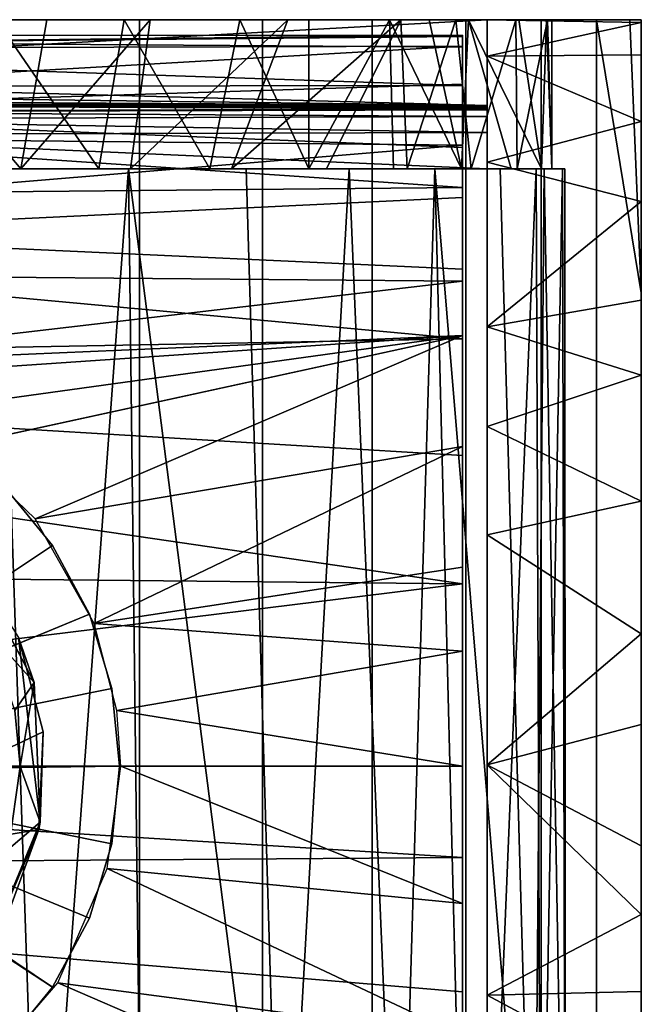
# Model space of a CAD drawing. Extents: x -0.0185 to 0.0185, y -0.03 to 0.
# Drawn here: x 0.006 to 0.0185, y -0.0198 to 0 of the extents above; entities that cross this region are included whole.
import ezdxf

# ---------------------------------------------------------------- set-up
doc = ezdxf.new("R2010")
doc.units = 0
for name, color, linetype in [('L0_KLEMME_FARBE', 7, 'CONTINUOUS'), ('L1_BODENSTUETZE_BODEN_EDELSTAHL', 7, 'CONTINUOUS'), ('L2_ACHSE_FARBE', 7, 'CONTINUOUS'), ('L3_BODENSTUETZE_ROHR__EDELSTAHL', 7, 'CONTINUOUS')]:
    doc.layers.add(name, color=color, linetype=linetype)

msp = doc.modelspace()

# ---------------------------------------------------------------- linework, layer by layer
at = {"layer": 'L0_KLEMME_FARBE', "color": 8}
for points, invisible_edges in [([(-0.000249, 0, 0.604003), (0.0154, 0, 0.591001), (-0.00025, 0, 0.591001), (-0.000249, 0, 0.604003)], 9), ([(0.0154, 0, 0.591001), (-0.00025, -0.00087, 0.591), (-0.00025, 0, 0.591001), (0.0154, 0, 0.591001)], 8), ([(0.0154, -0.001726, 0.591009), (-0.00025, -0.00087, 0.591), (0.0154, 0, 0.591001), (0.0154, -0.001726, 0.591009)], 9), ([(0.003464, 0, 0.604364), (0.0154, 0, 0.591001), (-0.000249, 0, 0.604003), (0.003464, 0, 0.604364)], 11), ([(0.006009, -0.003, 0.60512), (0.003464, 0, 0.604364), (0.000751, -0.003, 0.604003), (0.006009, -0.003, 0.60512)], 8), ([(0.008399, 0, 0.637185), (0.003612, 0, 0.637006), (0.00192, 0, 0.63729), (0.008399, 0, 0.637185)], 13), ([(0.008399, 0, 0.637185), (0.00192, 0, 0.63729), (0.005717, 0, 0.638296), (0.008399, 0, 0.637185)], 11), ([(0.006537, 0, 0.605334), (0.0154, 0, 0.591001), (0.003464, 0, 0.604364), (0.006537, 0, 0.605334)], 11), ([(0.006537, 0, 0.605334), (0.003464, 0, 0.604364), (0.006009, -0.003, 0.60512), (0.006537, 0, 0.605334)], 8), ([(0.008399, 0, 0.637185), (0.005517, 0, 0.636463), (0.003612, 0, 0.637006), (0.008399, 0, 0.637185)], 13), ([(0.007582, -0.003, 0.635581), (0.005161, -0.003, 0.636584), (0.005517, 0, 0.636463), (0.007582, -0.003, 0.635581)], 8), ([(0.010874, 0, 0.635668), (0.008094, 0, 0.635309), (0.005517, 0, 0.636463), (0.010874, 0, 0.635668)], 13), ([(0.010874, 0, 0.635668), (0.005517, 0, 0.636463), (0.008399, 0, 0.637185), (0.010874, 0, 0.635668)], 11), ([(0.008094, 0, 0.635309), (0.007582, -0.003, 0.635581), (0.005517, 0, 0.636463), (0.008094, 0, 0.635309)], 8), ([(0.008399, -0.03, 0.637185), (0.005717, 0, 0.638296), (0.005717, -0.03, 0.638296), (0.008399, -0.03, 0.637185)], 9), ([(0.005717, 0, 0.638296), (0.008399, -0.03, 0.637185), (0.008399, 0, 0.637185), (0.005717, 0, 0.638296)], 9), ([(0.008613, 0, 0.606394), (0.006537, 0, 0.605334), (0.006009, -0.003, 0.60512), (0.008613, 0, 0.606394)], 8), ([(0.008613, 0, 0.606394), (0.006009, -0.003, 0.60512), (0.00822, -0.003, 0.606165), (0.008613, 0, 0.606394)], 8), ([(0.008613, 0, 0.606394), (0.0154, 0, 0.591001), (0.006537, 0, 0.605334), (0.008613, 0, 0.606394)], 11), ([(0.009816, -0.003, 0.634212), (0.007582, -0.003, 0.635581), (0.008094, 0, 0.635309), (0.009816, -0.003, 0.634212)], 8), ([(0.013081, 0, 0.633782), (0.010418, 0, 0.633753), (0.008094, 0, 0.635309), (0.013081, 0, 0.633782)], 13), ([(0.013081, 0, 0.633782), (0.008094, 0, 0.635309), (0.010874, 0, 0.635668), (0.013081, 0, 0.633782)], 11), ([(0.010418, 0, 0.633753), (0.009816, -0.003, 0.634212), (0.008094, 0, 0.635309), (0.010418, 0, 0.633753)], 8), ([(0.011386, 0, 0.608486), (0.00822, -0.003, 0.606165), (0.010255, -0.003, 0.607521), (0.011386, 0, 0.608486)], 8), ([(0.011386, 0, 0.608486), (0.008613, 0, 0.606394), (0.00822, -0.003, 0.606165), (0.011386, 0, 0.608486)], 8), ([(0.010874, -0.03, 0.635668), (0.008399, 0, 0.637185), (0.008399, -0.03, 0.637185), (0.010874, -0.03, 0.635668)], 9), ([(0.008399, 0, 0.637185), (0.010874, -0.03, 0.635668), (0.010874, 0, 0.635668), (0.008399, 0, 0.637185)], 9), ([(0.011386, 0, 0.608486), (0.0154, 0, 0.591001), (0.008613, 0, 0.606394), (0.011386, 0, 0.608486)], 11), ([(0.011809, -0.003, 0.63251), (0.009816, -0.003, 0.634212), (0.010418, 0, 0.633753), (0.011809, -0.003, 0.63251)], 8), ([(0.013663, 0, 0.61111), (0.010255, -0.003, 0.607521), (0.012166, -0.003, 0.609261), (0.013663, 0, 0.61111)], 8), ([(0.011386, 0, 0.608486), (0.010255, -0.003, 0.607521), (0.013663, 0, 0.61111), (0.011386, 0, 0.608486)], 8), ([(0.013081, 0, 0.633782), (0.011806, 0, 0.632512), (0.010418, 0, 0.633753), (0.013081, 0, 0.633782)], 13), ([(0.011809, -0.003, 0.63251), (0.010418, 0, 0.633753), (0.011806, 0, 0.632512), (0.011809, -0.003, 0.63251)], 8), ([(0.013081, -0.03, 0.633782), (0.010874, 0, 0.635668), (0.010874, -0.03, 0.635668), (0.013081, -0.03, 0.633782)], 9), ([(0.010874, 0, 0.635668), (0.013081, -0.03, 0.633782), (0.013081, 0, 0.633782), (0.010874, 0, 0.635668)], 9), ([(0.013663, 0, 0.61111), (0.0154, 0, 0.591001), (0.011386, 0, 0.608486), (0.013663, 0, 0.61111)], 11), ([(0.014967, 0, 0.631575), (0.013429, 0, 0.630628), (0.011806, 0, 0.632512), (0.014967, 0, 0.631575)], 13), ([(0.014967, 0, 0.631575), (0.011806, 0, 0.632512), (0.013081, 0, 0.633782), (0.014967, 0, 0.631575)], 11), ([(0.013429, 0, 0.630628), (0.011809, -0.003, 0.63251), (0.011806, 0, 0.632512), (0.013429, 0, 0.630628)], 8), ([(0.013429, 0, 0.630628), (0.013511, -0.003, 0.630517), (0.011809, -0.003, 0.63251), (0.013429, 0, 0.630628)], 8), ([(0.013663, 0, 0.61111), (0.012166, -0.003, 0.609261), (0.013786, -0.003, 0.611277), (0.013663, 0, 0.61111)], 8), ([(0.014967, -0.03, 0.631575), (0.013081, 0, 0.633782), (0.013081, -0.03, 0.633782), (0.014967, -0.03, 0.631575)], 9), ([(0.013081, 0, 0.633782), (0.014967, -0.03, 0.631575), (0.014967, 0, 0.631575), (0.013081, 0, 0.633782)], 9), ([(0.014967, 0, 0.631575), (0.014229, 0, 0.629443), (0.013429, 0, 0.630628), (0.014967, 0, 0.631575)], 13), ([(0.013429, 0, 0.630628), (0.01488, -0.003, 0.628283), (0.013511, -0.003, 0.630517), (0.013429, 0, 0.630628)], 8), ([(0.014229, 0, 0.629443), (0.01488, -0.003, 0.628283), (0.013429, 0, 0.630628), (0.014229, 0, 0.629443)], 8), ([(0.014764, 0, 0.612921), (0.0154, 0, 0.591001), (0.013663, 0, 0.61111), (0.014764, 0, 0.612921)], 11), ([(0.013663, 0, 0.61111), (0.013786, -0.003, 0.611277), (0.014764, 0, 0.612921), (0.013663, 0, 0.61111)], 8), ([(0.014764, 0, 0.612921), (0.013786, -0.003, 0.611277), (0.015076, -0.003, 0.613518), (0.014764, 0, 0.612921)], 8), ([(0.016484, 0, 0.6291), (0.01502, 0, 0.628001), (0.014229, 0, 0.629443), (0.016484, 0, 0.6291)], 13), ([(0.016484, 0, 0.6291), (0.014229, 0, 0.629443), (0.014967, 0, 0.631575), (0.016484, 0, 0.6291)], 11), ([(0.01502, 0, 0.628001), (0.01488, -0.003, 0.628283), (0.014229, 0, 0.629443), (0.01502, 0, 0.628001)], 8), ([(0.0185, 0, 0.620701), (0.0154, 0, 0.591001), (0.014764, 0, 0.612921), (0.0185, 0, 0.620701)], 15), ([(0.0185, 0, 0.620701), (0.014764, 0, 0.612921), (0.015972, 0, 0.615864), (0.0185, 0, 0.620701)], 13), ([(0.014764, 0, 0.612921), (0.015076, -0.003, 0.613518), (0.015972, 0, 0.615864), (0.014764, 0, 0.612921)], 8), ([(0.01502, 0, 0.628001), (0.015883, -0.003, 0.625862), (0.01488, -0.003, 0.628283), (0.01502, 0, 0.628001)], 8), ([(0.016484, -0.03, 0.6291), (0.014967, 0, 0.631575), (0.014967, -0.03, 0.631575), (0.016484, -0.03, 0.6291)], 9), ([(0.014967, 0, 0.631575), (0.016484, -0.03, 0.6291), (0.016484, 0, 0.6291), (0.014967, 0, 0.631575)], 9), ([(0.017595, 0, 0.626418), (0.016037, 0, 0.625358), (0.01502, 0, 0.628001), (0.017595, 0, 0.626418)], 13), ([(0.017595, 0, 0.626418), (0.01502, 0, 0.628001), (0.016484, 0, 0.6291), (0.017595, 0, 0.626418)], 11), ([(0.01502, 0, 0.628001), (0.016494, -0.003, 0.623313), (0.015883, -0.003, 0.625862), (0.01502, 0, 0.628001)], 8), ([(0.016037, 0, 0.625358), (0.016494, -0.003, 0.623313), (0.01502, 0, 0.628001), (0.016037, 0, 0.625358)], 8), ([(0.015972, 0, 0.615864), (0.015076, -0.003, 0.613518), (0.016003, -0.003, 0.615931), (0.015972, 0, 0.615864)], 8), ([(0.0154, 0, 0.591001), (0.0185, 0, 0.584001), (0.0154, 0, 0.584001), (0.0154, 0, 0.591001)], 9), ([(0.0185, 0, 0.584001), (0.0154, 0, 0.591001), (0.0185, 0, 0.620701), (0.0185, 0, 0.584001)], 11), ([(0.0154, -0.000734, 0.579366), (0.0154, -0.001726, 0.591009), (0.0154, 0, 0.591001), (0.0154, -0.000734, 0.579366)], 13), ([(0.0154, -0.000734, 0.579366), (0.0154, 0, 0.591001), (0.0154, 0, 0.584001), (0.0154, -0.000734, 0.579366)], 9), ([(0.0185, 0, 0.584001), (0.0185, -0.000058, 0.582682), (0.0154, 0, 0.584001), (0.0185, 0, 0.584001)], 8), ([(0.0154, 0, 0.584001), (0.0185, -0.000058, 0.582682), (0.0154, -0.000734, 0.579366), (0.0154, 0, 0.584001)], 8), ([(0.0185, 0, 0.620701), (0.015972, 0, 0.615864), (0.01661, 0, 0.618992), (0.0185, 0, 0.620701)], 13), ([(0.015972, 0, 0.615864), (0.016003, -0.003, 0.615931), (0.01661, 0, 0.618992), (0.015972, 0, 0.615864)], 8), ([(0.01661, 0, 0.618992), (0.016003, -0.003, 0.615931), (0.0167, -0.003, 0.620701), (0.01661, 0, 0.618992)], 8), ([(0.018272, 0, 0.623595), (0.016593, 0, 0.622589), (0.016037, 0, 0.625358), (0.018272, 0, 0.623595)], 13), ([(0.018272, 0, 0.623595), (0.016037, 0, 0.625358), (0.017595, 0, 0.626418), (0.018272, 0, 0.623595)], 11), ([(0.016593, 0, 0.622589), (0.016494, -0.003, 0.623313), (0.016037, 0, 0.625358), (0.016593, 0, 0.622589)], 8), ([(0.017595, -0.03, 0.626418), (0.016484, 0, 0.6291), (0.016484, -0.03, 0.6291), (0.017595, -0.03, 0.626418)], 9), ([(0.016484, 0, 0.6291), (0.017595, -0.03, 0.626418), (0.017595, 0, 0.626418), (0.016484, 0, 0.6291)], 9), ([(0.016593, 0, 0.622589), (0.0167, -0.003, 0.620701), (0.016494, -0.003, 0.623313), (0.016593, 0, 0.622589)], 8), ([(0.0185, 0, 0.620701), (0.0167, 0, 0.620701), (0.016593, 0, 0.622589), (0.0185, 0, 0.620701)], 13), ([(0.0185, 0, 0.620701), (0.016593, 0, 0.622589), (0.018272, 0, 0.623595), (0.0185, 0, 0.620701)], 11), ([(0.0167, 0, 0.620701), (0.0167, -0.003, 0.620701), (0.016593, 0, 0.622589), (0.0167, 0, 0.620701)], 8), ([(0.0185, 0, 0.620701), (0.01661, 0, 0.618992), (0.0167, 0, 0.620701), (0.0185, 0, 0.620701)], 13), ([(0.01661, 0, 0.618992), (0.0167, -0.003, 0.620701), (0.0167, 0, 0.620701), (0.01661, 0, 0.618992)], 8), ([(0.018272, 0, 0.623595), (0.017595, 0, 0.626418), (0.0185, -0.0055, 0.620701), (0.018272, 0, 0.623595)], 8), ([(0.0185, -0.0245, 0.620701), (0.017595, 0, 0.626418), (0.017595, -0.03, 0.626418), (0.0185, -0.0245, 0.620701)], 9), ([(0.017595, 0, 0.626418), (0.0185, -0.0245, 0.620701), (0.0185, -0.0055, 0.620701), (0.017595, 0, 0.626418)], 9), ([(0.0185, 0, 0.620701), (0.018272, 0, 0.623595), (0.0185, -0.0055, 0.620701), (0.0185, 0, 0.620701)], 8), ([(0.0185, -0.0055, 0.620701), (0.0185, -0.003656, 0.574188), (0.0185, 0, 0.620701), (0.0185, -0.0055, 0.620701)], 11), ([(0.0185, 0, 0.620701), (0.0185, -0.003656, 0.574188), (0.0185, -0.002046, 0.576438), (0.0185, 0, 0.620701)], 13), ([(0.0185, 0, 0.620701), (0.0185, -0.002046, 0.576438), (0.0185, -0.000707, 0.57945), (0.0185, 0, 0.620701)], 13), ([(0.0185, 0, 0.620701), (0.0185, -0.000707, 0.57945), (0.0185, -0.000058, 0.582682), (0.0185, 0, 0.620701)], 13), ([(0.0185, 0, 0.620701), (0.0185, -0.000058, 0.582682), (0.0185, 0, 0.584001), (0.0185, 0, 0.620701)], 9), ([(0.0185, -0.000058, 0.582682), (0.0185, -0.000707, 0.57945), (0.0154, -0.000734, 0.579366), (0.0185, -0.000058, 0.582682)], 8), ([(0.0185, -0.000707, 0.57945), (0.0185, -0.002046, 0.576438), (0.0154, -0.000734, 0.579366), (0.0185, -0.000707, 0.57945)], 8), ([(0.0154, -0.002865, 0.575184), (0.0154, -0.002272, 0.591944), (0.0154, -0.000734, 0.579366), (0.0154, -0.002865, 0.575184)], 11), ([(0.0154, -0.000734, 0.579366), (0.0154, -0.002272, 0.591944), (0.0154, -0.001947, 0.59139), (0.0154, -0.000734, 0.579366)], 13), ([(0.0154, -0.000734, 0.579366), (0.0154, -0.001947, 0.59139), (0.0154, -0.001817, 0.591161), (0.0154, -0.000734, 0.579366)], 13), ([(0.0154, -0.000734, 0.579366), (0.0154, -0.001817, 0.591161), (0.0154, -0.001795, 0.591116), (0.0154, -0.000734, 0.579366)], 13), ([(0.0154, -0.000734, 0.579366), (0.0154, -0.001795, 0.591116), (0.0154, -0.001771, 0.591067), (0.0154, -0.000734, 0.579366)], 13), ([(0.0154, -0.000734, 0.579366), (0.0154, -0.001771, 0.591067), (0.0154, -0.001753, 0.591033), (0.0154, -0.000734, 0.579366)], 13), ([(0.0154, -0.000734, 0.579366), (0.0154, -0.001753, 0.591033), (0.0154, -0.001726, 0.591009), (0.0154, -0.000734, 0.579366)], 13), ([(0.0154, -0.000734, 0.579366), (0.0185, -0.002046, 0.576438), (0.0154, -0.002865, 0.575184), (0.0154, -0.000734, 0.579366)], 8), ([(-0.00025, -0.00087, 0.591), (0.0154, -0.001726, 0.591009), (-0.00025, -0.001305, 0.591002), (-0.00025, -0.00087, 0.591)], 9), ([(0.0154, -0.001726, 0.591009), (-0.00025, -0.001523, 0.590999), (-0.00025, -0.001305, 0.591002), (0.0154, -0.001726, 0.591009)], 8), ([(0.0154, -0.001726, 0.591009), (-0.00025, -0.001631, 0.590999), (-0.00025, -0.001523, 0.590999), (0.0154, -0.001726, 0.591009)], 8), ([(0.0154, -0.001726, 0.591009), (-0.00025, -0.001685, 0.591002), (-0.00025, -0.001631, 0.590999), (0.0154, -0.001726, 0.591009)], 8), ([(0.0154, -0.001726, 0.591009), (-0.00025, -0.001711, 0.591005), (-0.00025, -0.001685, 0.591002), (0.0154, -0.001726, 0.591009)], 8), ([(0.0154, -0.001726, 0.591009), (-0.00025, -0.001731, 0.591012), (-0.00025, -0.001711, 0.591005), (0.0154, -0.001726, 0.591009)], 8), ([(0.0154, -0.001726, 0.591009), (0.0154, -0.001753, 0.591033), (-0.00025, -0.001731, 0.591012), (0.0154, -0.001726, 0.591009)], 8), ([(-0.00025, -0.001851, 0.591219), (-0.00025, -0.001731, 0.591012), (0.0154, -0.001795, 0.591116), (-0.00025, -0.001851, 0.591219)], 8), ([(0.0154, -0.001795, 0.591116), (-0.00025, -0.001731, 0.591012), (0.0154, -0.001771, 0.591067), (0.0154, -0.001795, 0.591116)], 8), ([(0.0154, -0.001771, 0.591067), (-0.00025, -0.001731, 0.591012), (0.0154, -0.001753, 0.591033), (0.0154, -0.001771, 0.591067)], 8), ([(-0.00025, -0.001851, 0.591219), (0.0154, -0.001795, 0.591116), (0.0154, -0.001817, 0.591161), (-0.00025, -0.001851, 0.591219)], 8), ([(0.0154, -0.001947, 0.59139), (-0.00025, -0.001851, 0.591219), (0.0154, -0.001817, 0.591161), (0.0154, -0.001947, 0.59139)], 8), ([(-0.00025, -0.002, 0.591484), (-0.00025, -0.001851, 0.591219), (0.0154, -0.001947, 0.59139), (-0.00025, -0.002, 0.591484)], 8), ([(0.0154, -0.002272, 0.591944), (-0.00025, -0.002, 0.591484), (0.0154, -0.001947, 0.59139), (0.0154, -0.002272, 0.591944)], 8), ([(-0.00025, -0.00231, 0.592006), (-0.00025, -0.002, 0.591484), (0.0154, -0.002272, 0.591944), (-0.00025, -0.00231, 0.592006)], 8), ([(0.0185, -0.002046, 0.576438), (0.0185, -0.003656, 0.574188), (0.0154, -0.002865, 0.575184), (0.0185, -0.002046, 0.576438)], 8), ([(0.0154, -0.003, 0.593003), (-0.00025, -0.00231, 0.592006), (0.0154, -0.002272, 0.591944), (0.0154, -0.003, 0.593003)], 8), ([(0.0154, -0.003, 0.593003), (-0.00025, -0.003, 0.593003), (-0.00025, -0.00231, 0.592006), (0.0154, -0.003, 0.593003)], 8), ([(0.0154, -0.002865, 0.575184), (0.0154, -0.003, 0.593003), (0.0154, -0.002272, 0.591944), (0.0154, -0.002865, 0.575184)], 13), ([(0.0154, -0.006183, 0.571866), (0.0154, -0.003, 0.593003), (0.0154, -0.002865, 0.575184), (0.0154, -0.006183, 0.571866)], 11), ([(0.0185, -0.003656, 0.574188), (0.0154, -0.006183, 0.571866), (0.0154, -0.002865, 0.575184), (0.0185, -0.003656, 0.574188)], 8), ([(0.0154, -0.003, 0.593003), (0.000751, -0.003, 0.604003), (-0.00025, -0.003, 0.593003), (0.0154, -0.003, 0.593003)], 9), ([(0.000751, -0.003, 0.604003), (0.0154, -0.003, 0.593003), (0.006009, -0.003, 0.60512), (0.000751, -0.003, 0.604003)], 11), ([(0.007582, -0.003, 0.635581), (0.008181, -0.003, 0.635603), (0.005161, -0.003, 0.636584), (0.007582, -0.003, 0.635581)], 11), ([(0.005161, -0.003, 0.636584), (0.008181, -0.003, 0.635603), (0.005584, -0.003, 0.636758), (0.005161, -0.003, 0.636584)], 13), ([(0.006403, -0.027, 0.636449), (0.005164, -0.027, 0.636898), (0.005584, -0.003, 0.636758), (0.006403, -0.027, 0.636449)], 8), ([(0.008181, -0.003, 0.635603), (0.006403, -0.027, 0.636449), (0.005584, -0.003, 0.636758), (0.008181, -0.003, 0.635603)], 8), ([(0.006009, -0.003, 0.60512), (0.0154, -0.003, 0.593003), (0.00822, -0.003, 0.606165), (0.006009, -0.003, 0.60512)], 11), ([(0.008468, -0.027, 0.635442), (0.006403, -0.027, 0.636449), (0.008181, -0.003, 0.635603), (0.008468, -0.027, 0.635442)], 8), ([(0.009816, -0.003, 0.634212), (0.008181, -0.003, 0.635603), (0.007582, -0.003, 0.635581), (0.009816, -0.003, 0.634212)], 11), ([(0.009816, -0.003, 0.634212), (0.010548, -0.003, 0.634033), (0.008181, -0.003, 0.635603), (0.009816, -0.003, 0.634212)], 13), ([(0.011268, -0.027, 0.633431), (0.008181, -0.003, 0.635603), (0.010548, -0.003, 0.634033), (0.011268, -0.027, 0.633431)], 8), ([(0.011268, -0.027, 0.633431), (0.008468, -0.027, 0.635442), (0.008181, -0.003, 0.635603), (0.011268, -0.027, 0.633431)], 8), ([(0.00822, -0.003, 0.606165), (0.0154, -0.003, 0.593003), (0.010255, -0.003, 0.607521), (0.00822, -0.003, 0.606165)], 11), ([(0.011809, -0.003, 0.63251), (0.010548, -0.003, 0.634033), (0.009816, -0.003, 0.634212), (0.011809, -0.003, 0.63251)], 11), ([(0.010255, -0.003, 0.607521), (0.0154, -0.003, 0.593003), (0.012166, -0.003, 0.609261), (0.010255, -0.003, 0.607521)], 11), ([(0.011809, -0.003, 0.63251), (0.012622, -0.003, 0.632089), (0.010548, -0.003, 0.634033), (0.011809, -0.003, 0.63251)], 13), ([(0.012622, -0.003, 0.632089), (0.011268, -0.027, 0.633431), (0.010548, -0.003, 0.634033), (0.012622, -0.003, 0.632089)], 8), ([(0.012622, -0.003, 0.632089), (0.013626, -0.027, 0.630866), (0.011268, -0.027, 0.633431), (0.012622, -0.003, 0.632089)], 8), ([(0.013511, -0.003, 0.630517), (0.012622, -0.003, 0.632089), (0.011809, -0.003, 0.63251), (0.013511, -0.003, 0.630517)], 11), ([(0.012166, -0.003, 0.609261), (0.0154, -0.003, 0.593003), (0.013786, -0.003, 0.611277), (0.012166, -0.003, 0.609261)], 11), ([(0.013511, -0.003, 0.630517), (0.014342, -0.003, 0.629828), (0.012622, -0.003, 0.632089), (0.013511, -0.003, 0.630517)], 13), ([(0.014342, -0.003, 0.629828), (0.013626, -0.027, 0.630866), (0.012622, -0.003, 0.632089), (0.014342, -0.003, 0.629828)], 8), ([(0.01488, -0.003, 0.628283), (0.014342, -0.003, 0.629828), (0.013511, -0.003, 0.630517), (0.01488, -0.003, 0.628283)], 11), ([(0.014342, -0.003, 0.629828), (0.014951, -0.027, 0.628791), (0.013626, -0.027, 0.630866), (0.014342, -0.003, 0.629828)], 8), ([(0.013786, -0.003, 0.611277), (0.0154, -0.003, 0.593003), (0.0154, -0.003, 0.613501), (0.013786, -0.003, 0.611277)], 13), ([(0.013786, -0.003, 0.611277), (0.0154, -0.003, 0.613501), (0.015076, -0.003, 0.613518), (0.013786, -0.003, 0.611277)], 11), ([(0.01488, -0.003, 0.628283), (0.015662, -0.003, 0.627311), (0.014342, -0.003, 0.629828), (0.01488, -0.003, 0.628283)], 13), ([(0.015662, -0.003, 0.627311), (0.016339, -0.027, 0.625394), (0.014342, -0.003, 0.629828), (0.015662, -0.003, 0.627311)], 8), ([(0.014342, -0.003, 0.629828), (0.016339, -0.027, 0.625394), (0.014951, -0.027, 0.628791), (0.014342, -0.003, 0.629828)], 8), ([(0.015883, -0.003, 0.625862), (0.015662, -0.003, 0.627311), (0.01488, -0.003, 0.628283), (0.015883, -0.003, 0.625862)], 11), ([(0.015076, -0.003, 0.613518), (0.0154, -0.003, 0.613501), (0.016384, -0.003, 0.616167), (0.015076, -0.003, 0.613518)], 13), ([(0.015076, -0.003, 0.613518), (0.016384, -0.003, 0.616167), (0.016003, -0.003, 0.615931), (0.015076, -0.003, 0.613518)], 11), ([(0.0154, -0.003, 0.613501), (0.0154, -0.027, 0.593003), (0.0154, -0.027, 0.613501), (0.0154, -0.003, 0.613501)], 9), ([(0.0154, -0.027, 0.593003), (0.0154, -0.003, 0.613501), (0.0154, -0.023817, 0.571866), (0.0154, -0.027, 0.593003)], 15), ([(0.0154, -0.023817, 0.571866), (0.0154, -0.003, 0.613501), (0.0154, -0.019635, 0.569735), (0.0154, -0.023817, 0.571866)], 11), ([(0.0154, -0.019635, 0.569735), (0.0154, -0.003, 0.613501), (0.0154, -0.015, 0.569001), (0.0154, -0.019635, 0.569735)], 11), ([(0.0154, -0.015, 0.569001), (0.0154, -0.003, 0.613501), (0.0154, -0.010365, 0.569735), (0.0154, -0.015, 0.569001)], 11), ([(0.0154, -0.010365, 0.569735), (0.0154, -0.003, 0.613501), (0.0154, -0.00819, 0.570636), (0.0154, -0.010365, 0.569735)], 11), ([(0.0154, -0.00819, 0.570636), (0.0154, -0.003, 0.613501), (0.0154, -0.006183, 0.571866), (0.0154, -0.00819, 0.570636)], 11), ([(0.0154, -0.006183, 0.571866), (0.0154, -0.003, 0.613501), (0.0154, -0.003, 0.593003), (0.0154, -0.006183, 0.571866)], 13), ([(0.016384, -0.003, 0.616167), (0.0154, -0.027, 0.613501), (0.016473, -0.027, 0.6165), (0.016384, -0.003, 0.616167)], 8), ([(0.0154, -0.003, 0.613501), (0.0154, -0.027, 0.613501), (0.016384, -0.003, 0.616167), (0.0154, -0.003, 0.613501)], 8), ([(0.015883, -0.003, 0.625862), (0.016544, -0.003, 0.62461), (0.015662, -0.003, 0.627311), (0.015883, -0.003, 0.625862)], 13), ([(0.016544, -0.003, 0.62461), (0.016339, -0.027, 0.625394), (0.015662, -0.003, 0.627311), (0.016544, -0.003, 0.62461)], 8), ([(0.016494, -0.003, 0.623313), (0.016544, -0.003, 0.62461), (0.015883, -0.003, 0.625862), (0.016494, -0.003, 0.623313)], 11), ([(0.016003, -0.003, 0.615931), (0.016384, -0.003, 0.616167), (0.0167, -0.003, 0.620701), (0.016003, -0.003, 0.615931)], 11), ([(0.016544, -0.003, 0.62461), (0.016967, -0.027, 0.621765), (0.016339, -0.027, 0.625394), (0.016544, -0.003, 0.62461)], 8), ([(0.0167, -0.003, 0.620701), (0.016384, -0.003, 0.616167), (0.016911, -0.003, 0.618959), (0.0167, -0.003, 0.620701)], 13), ([(0.016384, -0.003, 0.616167), (0.016473, -0.027, 0.6165), (0.016911, -0.003, 0.618959), (0.016384, -0.003, 0.616167)], 8), ([(0.016911, -0.003, 0.618959), (0.016473, -0.027, 0.6165), (0.016967, -0.027, 0.619637), (0.016911, -0.003, 0.618959)], 8), ([(0.0167, -0.003, 0.620701), (0.016964, -0.003, 0.6218), (0.016494, -0.003, 0.623313), (0.0167, -0.003, 0.620701)], 11), ([(0.016494, -0.003, 0.623313), (0.016964, -0.003, 0.6218), (0.016544, -0.003, 0.62461), (0.016494, -0.003, 0.623313)], 13), ([(0.016964, -0.003, 0.6218), (0.016967, -0.027, 0.621765), (0.016544, -0.003, 0.62461), (0.016964, -0.003, 0.6218)], 8), ([(0.0167, -0.003, 0.620701), (0.016911, -0.003, 0.618959), (0.016964, -0.003, 0.6218), (0.0167, -0.003, 0.620701)], 13), ([(0.016911, -0.003, 0.618959), (0.016967, -0.027, 0.619637), (0.016964, -0.003, 0.6218), (0.016911, -0.003, 0.618959)], 8), ([(0.016964, -0.003, 0.6218), (0.016967, -0.027, 0.619637), (0.016967, -0.027, 0.621765), (0.016964, -0.003, 0.6218)], 8), ([(0.0185, -0.005645, 0.572276), (0.0154, -0.006183, 0.571866), (0.0185, -0.003656, 0.574188), (0.0185, -0.005645, 0.572276)], 8), ([(0.0185, -0.0055, 0.620701), (0.0185, -0.005645, 0.572276), (0.0185, -0.003656, 0.574188), (0.0185, -0.0055, 0.620701)], 13), ([(0.0185, -0.0245, 0.620701), (0.0185, -0.023164, 0.571418), (0.0185, -0.0055, 0.620701), (0.0185, -0.0245, 0.620701)], 11), ([(0.0185, -0.0055, 0.620701), (0.0185, -0.023164, 0.571418), (0.0185, -0.021286, 0.570381), (0.0185, -0.0055, 0.620701)], 13), ([(0.0185, -0.0055, 0.620701), (0.0185, -0.021286, 0.570381), (0.0185, -0.019561, 0.569711), (0.0185, -0.0055, 0.620701)], 13), ([(0.0185, -0.0055, 0.620701), (0.0185, -0.019561, 0.569711), (0.0185, -0.018007, 0.569305), (0.0185, -0.0055, 0.620701)], 13), ([(0.0185, -0.0055, 0.620701), (0.0185, -0.018007, 0.569305), (0.0185, -0.016625, 0.569089), (0.0185, -0.0055, 0.620701)], 13), ([(0.0185, -0.0055, 0.620701), (0.0185, -0.016625, 0.569089), (0.0185, -0.014184, 0.569023), (0.0185, -0.0055, 0.620701)], 13), ([(0.0185, -0.0055, 0.620701), (0.0185, -0.014184, 0.569023), (0.0185, -0.012361, 0.569235), (0.0185, -0.0055, 0.620701)], 13), ([(0.0185, -0.0055, 0.620701), (0.0185, -0.012361, 0.569235), (0.0185, -0.009689, 0.569972), (0.0185, -0.0055, 0.620701)], 13), ([(0.0185, -0.0055, 0.620701), (0.0185, -0.009689, 0.569972), (0.0185, -0.007158, 0.571214), (0.0185, -0.0055, 0.620701)], 13), ([(0.0185, -0.0055, 0.620701), (0.0185, -0.007158, 0.571214), (0.0185, -0.005645, 0.572276), (0.0185, -0.0055, 0.620701)], 13), ([(0.0185, -0.007158, 0.571214), (0.0154, -0.006183, 0.571866), (0.0185, -0.005645, 0.572276), (0.0185, -0.007158, 0.571214)], 8), ([(0.0185, -0.007158, 0.571214), (0.0154, -0.00819, 0.570636), (0.0154, -0.006183, 0.571866), (0.0185, -0.007158, 0.571214)], 8), ([(0.0185, -0.009689, 0.569972), (0.0154, -0.00819, 0.570636), (0.0185, -0.007158, 0.571214), (0.0185, -0.009689, 0.569972)], 8), ([(0.0185, -0.009689, 0.569972), (0.0154, -0.010365, 0.569735), (0.0154, -0.00819, 0.570636), (0.0185, -0.009689, 0.569972)], 8), ([(0.0185, -0.012361, 0.569235), (0.0154, -0.010365, 0.569735), (0.0185, -0.009689, 0.569972), (0.0185, -0.012361, 0.569235)], 8), ([(0.0185, -0.012361, 0.569235), (0.0154, -0.015, 0.569001), (0.0154, -0.010365, 0.569735), (0.0185, -0.012361, 0.569235)], 8), ([(0.0185, -0.014184, 0.569023), (0.0154, -0.015, 0.569001), (0.0185, -0.012361, 0.569235), (0.0185, -0.014184, 0.569023)], 8), ([(0.0185, -0.014184, 0.569023), (0.0185, -0.016625, 0.569089), (0.0154, -0.015, 0.569001), (0.0185, -0.014184, 0.569023)], 8), ([(0.0185, -0.016625, 0.569089), (0.0185, -0.018007, 0.569305), (0.0154, -0.015, 0.569001), (0.0185, -0.016625, 0.569089)], 8), ([(0.0185, -0.018007, 0.569305), (0.0154, -0.019635, 0.569735), (0.0154, -0.015, 0.569001), (0.0185, -0.018007, 0.569305)], 8), ([(0.0185, -0.018007, 0.569305), (0.0185, -0.019561, 0.569711), (0.0154, -0.019635, 0.569735), (0.0185, -0.018007, 0.569305)], 8), ([(0.0185, -0.019561, 0.569711), (0.0185, -0.021286, 0.570381), (0.0154, -0.019635, 0.569735), (0.0185, -0.019561, 0.569711)], 8), ([(0.0185, -0.021286, 0.570381), (0.0154, -0.023817, 0.571866), (0.0154, -0.019635, 0.569735), (0.0185, -0.021286, 0.570381)], 8)]:
    msp.add_3dface(points, dxfattribs=dict(at, invisible_edges=invisible_edges))
at = {"layer": 'L1_BODENSTUETZE_BODEN_EDELSTAHL', "color": 253}
for points, invisible_edges in [([(0.00492, -0.010777, -0.0465), (0.005963, -0.012438, -0.0465), (0.006279, -0.013343, -0.0595), (0.00492, -0.010777, -0.0465)], 8), ([(0.00492, -0.010777, -0.0465), (0.006279, -0.013343, -0.0595), (0.004979, -0.010847, -0.0595), (0.00492, -0.010777, -0.0465)], 8), ([(0.004979, -0.010847, -0.0595), (0.006279, -0.013343, -0.0595), (0.005345, -0.012298, -0.06), (0.004979, -0.010847, -0.0595)], 8), ([(0.005963, -0.012438, -0.0465), (0.005, -0.015025, -0.0465), (0.006463, -0.014336, -0.0465), (0.005963, -0.012438, -0.0465)], 9), ([(0.006279, -0.013343, -0.0595), (0.005894, -0.013901, -0.06), (0.005345, -0.012298, -0.06), (0.006279, -0.013343, -0.0595)], 8), ([(0.005963, -0.012438, -0.0465), (0.006463, -0.014336, -0.0465), (0.006401, -0.016154, -0.0595), (0.005963, -0.012438, -0.0465)], 8), ([(0.005963, -0.012438, -0.0465), (0.006401, -0.016154, -0.0595), (0.006279, -0.013343, -0.0595), (0.005963, -0.012438, -0.0465)], 8), ([(0.006279, -0.013343, -0.0595), (0.006, -0.01503, -0.06), (0.005894, -0.013901, -0.06), (0.006279, -0.013343, -0.0595)], 8), ([(0.006279, -0.013343, -0.0595), (0.006401, -0.016154, -0.0595), (0.006, -0.01503, -0.06), (0.006279, -0.013343, -0.0595)], 8), ([(0.005762, -0.016696, -0.06), (0.005894, -0.013901, -0.06), (0.006, -0.01503, -0.06), (0.005762, -0.016696, -0.06)], 9), ([(0.005, -0.015025, -0.0465), (0.006375, -0.016296, -0.0465), (0.006463, -0.014336, -0.0465), (0.005, -0.015025, -0.0465)], 9), ([(0.006463, -0.014336, -0.0465), (0.006375, -0.016296, -0.0465), (0.006401, -0.016154, -0.0595), (0.006463, -0.014336, -0.0465)], 8), ([(0.006375, -0.016296, -0.0465), (0.005, -0.015025, -0.0465), (0.004755, -0.01657, -0.0465), (0.006375, -0.016296, -0.0465)], 9), ([(0.006401, -0.016154, -0.0595), (0.005762, -0.016696, -0.06), (0.006, -0.01503, -0.06), (0.006401, -0.016154, -0.0595)], 8), ([(0.006401, -0.016154, -0.0595), (0.005324, -0.018753, -0.0595), (0.005762, -0.016696, -0.06), (0.006401, -0.016154, -0.0595)], 8), ([(0.006401, -0.016154, -0.0595), (0.006375, -0.016296, -0.0465), (0.005324, -0.018753, -0.0595), (0.006401, -0.016154, -0.0595)], 8), ([(0.004755, -0.01657, -0.0465), (0.005705, -0.01814, -0.0465), (0.006375, -0.016296, -0.0465), (0.004755, -0.01657, -0.0465)], 9), ([(0.006375, -0.016296, -0.0465), (0.005705, -0.01814, -0.0465), (0.005324, -0.018753, -0.0595), (0.006375, -0.016296, -0.0465)], 8)]:
    msp.add_3dface(points, dxfattribs=dict(at, invisible_edges=invisible_edges))
at = {"layer": 'L2_ACHSE_FARBE', "color": 8}
for points, invisible_edges in [([(0.0149, -0.000311, 0.585051), (0.0149, -0.000338, 0.582623), (-0.0149, -0.000623, 0.580813), (0.0149, -0.000311, 0.585051)], 8), ([(-0.0149, -0.000329, 0.585256), (0.0149, -0.000311, 0.585051), (-0.0149, -0.000623, 0.580813), (-0.0149, -0.000329, 0.585256)], 8), ([(0.0149, -0.000553, 0.586849), (0.0149, -0.000311, 0.585051), (-0.0149, -0.000329, 0.585256), (0.0149, -0.000553, 0.586849)], 8), ([(0.0149, -0.001322, 0.589459), (0.0149, -0.000553, 0.586849), (-0.0149, -0.000329, 0.585256), (0.0149, -0.001322, 0.589459)], 8), ([(-0.0149, -0.001373, 0.589584), (0.0149, -0.001322, 0.589459), (-0.0149, -0.000329, 0.585256), (-0.0149, -0.001373, 0.589584)], 8), ([(0.0149, -0.000338, 0.582623), (0.0149, -0.000535, 0.581236), (-0.0149, -0.000623, 0.580813), (0.0149, -0.000338, 0.582623)], 8), ([(0.0149, -0.000553, 0.586849), (0.0149, -0.000535, 0.581236), (0.0149, -0.000311, 0.585051), (0.0149, -0.000553, 0.586849)], 11), ([(0.0149, -0.000311, 0.585051), (0.0149, -0.000535, 0.581236), (0.0149, -0.000338, 0.582623), (0.0149, -0.000311, 0.585051)], 9), ([(0.0149, -0.000535, 0.581236), (0.0149, -0.001298, 0.578599), (-0.0149, -0.00223, 0.576661), (0.0149, -0.000535, 0.581236)], 8), ([(0.0149, -0.000535, 0.581236), (-0.0149, -0.00223, 0.576661), (-0.0149, -0.000623, 0.580813), (0.0149, -0.000535, 0.581236)], 8), ([(0.0149, -0.000553, 0.586849), (0.0149, -0.001298, 0.578599), (0.0149, -0.000535, 0.581236), (0.0149, -0.000553, 0.586849)], 13), ([(0.0149, -0.001322, 0.589459), (0.0149, -0.001298, 0.578599), (0.0149, -0.000553, 0.586849), (0.0149, -0.001322, 0.589459)], 11), ([(0.0149, -0.001298, 0.578599), (0.0149, -0.002524, 0.57617), (-0.0149, -0.00223, 0.576661), (0.0149, -0.001298, 0.578599)], 8), ([(0.0149, -0.002571, 0.591903), (0.0149, -0.001322, 0.589459), (-0.0149, -0.001373, 0.589584), (0.0149, -0.002571, 0.591903)], 8), ([(0.0149, -0.003377, 0.593049), (0.0149, -0.002571, 0.591903), (-0.0149, -0.001373, 0.589584), (0.0149, -0.003377, 0.593049)], 8), ([(-0.0149, -0.003661, 0.593403), (0.0149, -0.003377, 0.593049), (-0.0149, -0.001373, 0.589584), (-0.0149, -0.003661, 0.593403)], 8), ([(0.0149, -0.001322, 0.589459), (0.0149, -0.002524, 0.57617), (0.0149, -0.001298, 0.578599), (0.0149, -0.001322, 0.589459)], 13), ([(0.0149, -0.002571, 0.591903), (0.0149, -0.002524, 0.57617), (0.0149, -0.001322, 0.589459), (0.0149, -0.002571, 0.591903)], 11), ([(-0.0149, -0.00223, 0.576661), (0.0149, -0.002524, 0.57617), (-0.0149, -0.005003, 0.573178), (-0.0149, -0.00223, 0.576661)], 8), ([(0.0149, -0.002524, 0.57617), (0.0149, -0.00358, 0.574695), (-0.0149, -0.005003, 0.573178), (0.0149, -0.002524, 0.57617)], 8), ([(0.0149, -0.003377, 0.593049), (0.0149, -0.00358, 0.574695), (0.0149, -0.002524, 0.57617), (0.0149, -0.003377, 0.593049)], 13), ([(0.0149, -0.003377, 0.593049), (0.0149, -0.002524, 0.57617), (0.0149, -0.002571, 0.591903), (0.0149, -0.003377, 0.593049)], 11), ([(0.0149, -0.005019, 0.594837), (0.0149, -0.003377, 0.593049), (-0.0149, -0.003661, 0.593403), (0.0149, -0.005019, 0.594837)], 8), ([(0.0149, -0.005019, 0.594837), (0.0149, -0.00358, 0.574695), (0.0149, -0.003377, 0.593049), (0.0149, -0.005019, 0.594837)], 11), ([(0.0149, -0.00358, 0.574695), (0.0149, -0.005262, 0.572943), (-0.0149, -0.005003, 0.573178), (0.0149, -0.00358, 0.574695)], 8), ([(0.0149, -0.006425, 0.595984), (0.0149, -0.005019, 0.594837), (-0.0149, -0.003661, 0.593403), (0.0149, -0.006425, 0.595984)], 8), ([(0.0149, -0.006425, 0.595984), (-0.0149, -0.003661, 0.593403), (-0.0149, -0.006985, 0.596366), (0.0149, -0.006425, 0.595984)], 8), ([(0.0149, -0.005019, 0.594837), (0.0149, -0.005262, 0.572943), (0.0149, -0.00358, 0.574695), (0.0149, -0.005019, 0.594837)], 13), ([(0.0149, -0.005262, 0.572943), (0, -0.006999, 0.571624), (-0.0149, -0.005003, 0.573178), (0.0149, -0.005262, 0.572943)], 8), ([(0.0149, -0.006425, 0.595984), (0.0149, -0.006354, 0.572067), (0.0149, -0.005019, 0.594837), (0.0149, -0.006425, 0.595984)], 11), ([(0.0149, -0.005019, 0.594837), (0.0149, -0.006354, 0.572067), (0.0149, -0.005262, 0.572943), (0.0149, -0.005019, 0.594837)], 13), ([(0.0149, -0.006354, 0.572067), (0, -0.006999, 0.571624), (0.0149, -0.005262, 0.572943), (0.0149, -0.006354, 0.572067)], 8), ([(0.0149, -0.008773, 0.59736), (0.0149, -0.006425, 0.595984), (-0.0149, -0.006985, 0.596366), (0.0149, -0.008773, 0.59736)], 8), ([(0.0149, -0.006354, 0.572067), (0.000023, -0.006999, 0.571624), (0, -0.006999, 0.571624), (0.0149, -0.006354, 0.572067)], 8), ([(0.0149, -0.006354, 0.572067), (0.001915, -0.007241, 0.571471), (0.000023, -0.006999, 0.571624), (0.0149, -0.006354, 0.572067)], 8), ([(0.0149, -0.006354, 0.572067), (0.003689, -0.00791, 0.571079), (0.001915, -0.007241, 0.571471), (0.0149, -0.006354, 0.572067)], 8), ([(0.0149, -0.006354, 0.572067), (0.004755, -0.008565, 0.570739), (0.003689, -0.00791, 0.571079), (0.0149, -0.006354, 0.572067)], 8), ([(0.0149, -0.006354, 0.572067), (0.0063, -0.010045, 0.570116), (0.004755, -0.008565, 0.570739), (0.0149, -0.006354, 0.572067)], 8), ([(0.0149, -0.008593, 0.570726), (0.0063, -0.010045, 0.570116), (0.0149, -0.006354, 0.572067), (0.0149, -0.008593, 0.570726)], 8), ([(0.0149, -0.006425, 0.595984), (0.0149, -0.008593, 0.570726), (0.0149, -0.006354, 0.572067), (0.0149, -0.006425, 0.595984)], 13), ([(0.0149, -0.008773, 0.59736), (0.0149, -0.008593, 0.570726), (0.0149, -0.006425, 0.595984), (0.0149, -0.008773, 0.59736)], 11), ([(0.0149, -0.011357, 0.598287), (-0.0149, -0.006985, 0.596366), (-0.0149, -0.011041, 0.598202), (0.0149, -0.011357, 0.598287)], 8), ([(0.0149, -0.011357, 0.598287), (0.0149, -0.008773, 0.59736), (-0.0149, -0.006985, 0.596366), (0.0149, -0.011357, 0.598287)], 8), ([(0.0149, -0.008593, 0.570726), (0.007487, -0.01215, 0.569533), (0.0063, -0.010045, 0.570116), (0.0149, -0.008593, 0.570726)], 8), ([(0.0149, -0.011018, 0.569804), (0.007487, -0.01215, 0.569533), (0.0149, -0.008593, 0.570726), (0.0149, -0.011018, 0.569804)], 8), ([(0.0149, -0.008773, 0.59736), (0.0149, -0.011018, 0.569804), (0.0149, -0.008593, 0.570726), (0.0149, -0.008773, 0.59736)], 13), ([(0.0149, -0.011357, 0.598287), (0.0149, -0.011018, 0.569804), (0.0149, -0.008773, 0.59736), (0.0149, -0.011357, 0.598287)], 11), ([(0.0149, -0.011357, 0.598287), (-0.0149, -0.011041, 0.598202), (-0.0149, -0.015025, 0.59875), (0.0149, -0.011357, 0.598287)], 8), ([(0.0149, -0.01271, 0.569433), (0.007487, -0.01215, 0.569533), (0.0149, -0.011018, 0.569804), (0.0149, -0.01271, 0.569433)], 8), ([(0.0149, -0.011357, 0.598287), (0.0149, -0.01271, 0.569433), (0.0149, -0.011018, 0.569804), (0.0149, -0.011357, 0.598287)], 13), ([(0.0149, -0.015025, 0.59875), (0.0149, -0.011357, 0.598287), (-0.0149, -0.015025, 0.59875), (0.0149, -0.015025, 0.59875)], 8), ([(0.0149, -0.015025, 0.59875), (0.0149, -0.015024, 0.56925), (0.0149, -0.011357, 0.598287), (0.0149, -0.015025, 0.59875)], 11), ([(0.0149, -0.011357, 0.598287), (0.0149, -0.015024, 0.56925), (0.0149, -0.01271, 0.569433), (0.0149, -0.011357, 0.598287)], 13), ([(0.0149, -0.01271, 0.569433), (0.007945, -0.013901, 0.569293), (0.007487, -0.01215, 0.569533), (0.0149, -0.01271, 0.569433)], 8), ([(0.0149, -0.015024, 0.56925), (0.007945, -0.013901, 0.569293), (0.0149, -0.01271, 0.569433), (0.0149, -0.015024, 0.56925)], 8), ([(0.0149, -0.015024, 0.56925), (0.008025, -0.015024, 0.56925), (0.007945, -0.013901, 0.569293), (0.0149, -0.015024, 0.56925)], 8), ([(0.0149, -0.016866, 0.598634), (0.0149, -0.015025, 0.59875), (-0.0149, -0.015025, 0.59875), (0.0149, -0.016866, 0.598634)], 8), ([(0.0149, -0.016866, 0.598634), (-0.0149, -0.015025, 0.59875), (-0.0149, -0.017067, 0.598608), (0.0149, -0.016866, 0.598634)], 8), ([(0.0149, -0.017788, 0.569511), (0.007751, -0.017085, 0.569395), (0.008025, -0.015024, 0.56925), (0.0149, -0.017788, 0.569511)], 8), ([(0.0149, -0.017788, 0.569511), (0.008025, -0.015024, 0.56925), (0.0149, -0.015024, 0.56925), (0.0149, -0.017788, 0.569511)], 8), ([(0.0149, -0.016866, 0.598634), (0.0149, -0.017788, 0.569511), (0.0149, -0.015024, 0.56925), (0.0149, -0.016866, 0.598634)], 13), ([(0.0149, -0.016866, 0.598634), (0.0149, -0.015024, 0.56925), (0.0149, -0.015025, 0.59875), (0.0149, -0.016866, 0.598634)], 11), ([(0.0149, -0.019567, 0.598033), (0.0149, -0.016866, 0.598634), (-0.0149, -0.017067, 0.598608), (0.0149, -0.019567, 0.598033)], 8), ([(0.0149, -0.019567, 0.598033), (0.0149, -0.017788, 0.569511), (0.0149, -0.016866, 0.598634), (0.0149, -0.019567, 0.598033)], 11), ([(0.0149, -0.022129, 0.596925), (0.0149, -0.019567, 0.598033), (-0.0149, -0.017067, 0.598608), (0.0149, -0.022129, 0.596925)], 8), ([(0.0149, -0.022129, 0.596925), (-0.0149, -0.017067, 0.598608), (-0.0149, -0.020044, 0.59787), (0.0149, -0.022129, 0.596925)], 8), ([(0.0149, -0.020454, 0.570286), (0.006756, -0.019384, 0.569909), (0.007751, -0.017085, 0.569395), (0.0149, -0.020454, 0.570286)], 8), ([(0.0149, -0.020454, 0.570286), (0.007751, -0.017085, 0.569395), (0.0149, -0.017788, 0.569511), (0.0149, -0.020454, 0.570286)], 8), ([(0.0149, -0.019567, 0.598033), (0.0149, -0.020454, 0.570286), (0.0149, -0.017788, 0.569511), (0.0149, -0.019567, 0.598033)], 13), ([(0.0149, -0.022901, 0.571529), (0.005391, -0.020968, 0.570501), (0.006756, -0.019384, 0.569909), (0.0149, -0.022901, 0.571529)], 8), ([(0.0149, -0.022901, 0.571529), (0.006756, -0.019384, 0.569909), (0.0149, -0.020454, 0.570286), (0.0149, -0.022901, 0.571529)], 8), ([(0.0149, -0.022129, 0.596925), (0.0149, -0.020454, 0.570286), (0.0149, -0.019567, 0.598033), (0.0149, -0.022129, 0.596925)], 11)]:
    msp.add_3dface(points, dxfattribs=dict(at, invisible_edges=invisible_edges))
at = {"layer": 'L3_BODENSTUETZE_ROHR__EDELSTAHL', "color": 253}
for points, invisible_edges in [([(0.005657, -0.009368, 0.5305), (0, -0.015025, 0.5905), (0.006652, -0.01058, 0.5305), (0.005657, -0.009368, 0.5305)], 8), ([(0.004255, -0.012182, -0.0465), (0.005657, -0.009368, -0.0465), (0.006652, -0.01058, -0.0465), (0.004255, -0.012182, -0.0465)], 9), ([(0.006652, -0.01058, -0.0465), (0.005657, -0.009368, 0.5305), (0.006652, -0.01058, 0.5305), (0.006652, -0.01058, -0.0465)], 9), ([(0.005657, -0.009368, 0.5305), (0.006652, -0.01058, -0.0465), (0.005657, -0.009368, -0.0465), (0.005657, -0.009368, 0.5305)], 9), ([(0.006652, -0.01058, 0.5305), (0, -0.015025, 0.5905), (0.007391, -0.011964, 0.5305), (0.006652, -0.01058, 0.5305)], 8), ([(0.006652, -0.01058, -0.0465), (0.00468, -0.012658, -0.0465), (0.004255, -0.012182, -0.0465), (0.006652, -0.01058, -0.0465)], 9), ([(0.00468, -0.012658, -0.0465), (0.006652, -0.01058, -0.0465), (0.004844, -0.013018, -0.0465), (0.00468, -0.012658, -0.0465)], 11), ([(0.004844, -0.013018, -0.0465), (0.006652, -0.01058, -0.0465), (0.007391, -0.011964, -0.0465), (0.004844, -0.013018, -0.0465)], 9), ([(0.007391, -0.011964, -0.0465), (0.006652, -0.01058, 0.5305), (0.007391, -0.011964, 0.5305), (0.007391, -0.011964, -0.0465)], 9), ([(0.006652, -0.01058, 0.5305), (0.007391, -0.011964, -0.0465), (0.006652, -0.01058, -0.0465), (0.006652, -0.01058, 0.5305)], 9), ([(0.007391, -0.011964, 0.5305), (0, -0.015025, 0.5905), (0.007846, -0.013464, 0.5305), (0.007391, -0.011964, 0.5305)], 8), ([(0.007391, -0.011964, -0.0465), (0.00501, -0.013382, -0.0465), (0.004844, -0.013018, -0.0465), (0.007391, -0.011964, -0.0465)], 9), ([(0.00501, -0.013382, -0.0465), (0.007391, -0.011964, -0.0465), (0.005129, -0.014005, -0.0465), (0.00501, -0.013382, -0.0465)], 11), ([(0.005129, -0.014005, -0.0465), (0.007391, -0.011964, -0.0465), (0.007846, -0.013464, -0.0465), (0.005129, -0.014005, -0.0465)], 9), ([(0.007846, -0.013464, -0.0465), (0.007391, -0.011964, 0.5305), (0.007846, -0.013464, 0.5305), (0.007846, -0.013464, -0.0465)], 9), ([(0.007391, -0.011964, 0.5305), (0.007846, -0.013464, -0.0465), (0.007391, -0.011964, -0.0465), (0.007391, -0.011964, 0.5305)], 9), ([(0.007846, -0.013464, 0.5305), (0, -0.015025, 0.5905), (0.008, -0.015025, 0.5305), (0.007846, -0.013464, 0.5305)], 8), ([(0.007846, -0.013464, -0.0465), (0.005196, -0.014352, -0.0465), (0.005129, -0.014005, -0.0465), (0.007846, -0.013464, -0.0465)], 9), ([(0.005196, -0.014352, -0.0465), (0.007846, -0.013464, -0.0465), (0.005294, -0.015064, -0.0465), (0.005196, -0.014352, -0.0465)], 11), ([(0.005294, -0.015064, -0.0465), (0.007846, -0.013464, -0.0465), (0.008, -0.015025, -0.0465), (0.005294, -0.015064, -0.0465)], 9), ([(0.008, -0.015025, -0.0465), (0.007846, -0.013464, 0.5305), (0.008, -0.015025, 0.5305), (0.008, -0.015025, -0.0465)], 9), ([(0.007846, -0.013464, 0.5305), (0.008, -0.015025, -0.0465), (0.007846, -0.013464, -0.0465), (0.007846, -0.013464, 0.5305)], 9), ([(0, -0.015025, 0.5905), (0.005657, -0.020682, 0.5305), (0.006652, -0.01947, 0.5305), (0, -0.015025, 0.5905)], 8), ([(0, -0.015025, 0.5905), (0.006652, -0.01947, 0.5305), (0.007391, -0.018086, 0.5305), (0, -0.015025, 0.5905)], 8), ([(0, -0.015025, 0.5905), (0.007391, -0.018086, 0.5305), (0.007846, -0.016586, 0.5305), (0, -0.015025, 0.5905)], 8), ([(0.008, -0.015025, 0.5305), (0, -0.015025, 0.5905), (0.007846, -0.016586, 0.5305), (0.008, -0.015025, 0.5305)], 8), ([(0.007846, -0.016586, -0.0465), (0.005294, -0.015064, -0.0465), (0.008, -0.015025, -0.0465), (0.007846, -0.016586, -0.0465)], 9), ([(0.007846, -0.016586, -0.0465), (0.008, -0.015025, 0.5305), (0.007846, -0.016586, 0.5305), (0.007846, -0.016586, -0.0465)], 9), ([(0.008, -0.015025, 0.5305), (0.007846, -0.016586, -0.0465), (0.008, -0.015025, -0.0465), (0.008, -0.015025, 0.5305)], 9), ([(0.007846, -0.016586, -0.0465), (0.005165, -0.015878, -0.0465), (0.005294, -0.015064, -0.0465), (0.007846, -0.016586, -0.0465)], 13), ([(0.007391, -0.018086, -0.0465), (0.005063, -0.0166, -0.0465), (0.005141, -0.016048, -0.0465), (0.007391, -0.018086, -0.0465)], 13), ([(0.005165, -0.015878, -0.0465), (0.007846, -0.016586, -0.0465), (0.005141, -0.016048, -0.0465), (0.005165, -0.015878, -0.0465)], 9), ([(0.007391, -0.018086, -0.0465), (0.005141, -0.016048, -0.0465), (0.007846, -0.016586, -0.0465), (0.007391, -0.018086, -0.0465)], 9), ([(0.005063, -0.0166, -0.0465), (0.007391, -0.018086, -0.0465), (0.004867, -0.017041, -0.0465), (0.005063, -0.0166, -0.0465)], 9), ([(0.007391, -0.018086, -0.0465), (0.007846, -0.016586, 0.5305), (0.007391, -0.018086, 0.5305), (0.007391, -0.018086, -0.0465)], 9), ([(0.007846, -0.016586, 0.5305), (0.007391, -0.018086, -0.0465), (0.007846, -0.016586, -0.0465), (0.007846, -0.016586, 0.5305)], 9), ([(0.006652, -0.01947, -0.0465), (0.004767, -0.017267, -0.0465), (0.004867, -0.017041, -0.0465), (0.006652, -0.01947, -0.0465)], 13), ([(0.006652, -0.01947, -0.0465), (0.004867, -0.017041, -0.0465), (0.007391, -0.018086, -0.0465), (0.006652, -0.01947, -0.0465)], 9), ([(0.004767, -0.017267, -0.0465), (0.006652, -0.01947, -0.0465), (0.004391, -0.018002, -0.0465), (0.004767, -0.017267, -0.0465)], 9), ([(0.005657, -0.020682, -0.0465), (0.004391, -0.018002, -0.0465), (0.006652, -0.01947, -0.0465), (0.005657, -0.020682, -0.0465)], 9), ([(0.006652, -0.01947, -0.0465), (0.007391, -0.018086, 0.5305), (0.006652, -0.01947, 0.5305), (0.006652, -0.01947, -0.0465)], 9), ([(0.007391, -0.018086, 0.5305), (0.006652, -0.01947, -0.0465), (0.007391, -0.018086, -0.0465), (0.007391, -0.018086, 0.5305)], 9), ([(0.005657, -0.020682, -0.0465), (0.006652, -0.01947, 0.5305), (0.005657, -0.020682, 0.5305), (0.005657, -0.020682, -0.0465)], 9), ([(0.006652, -0.01947, 0.5305), (0.005657, -0.020682, -0.0465), (0.006652, -0.01947, -0.0465), (0.006652, -0.01947, 0.5305)], 9)]:
    msp.add_3dface(points, dxfattribs=dict(at, invisible_edges=invisible_edges))

doc.saveas('drawing.dxf')
